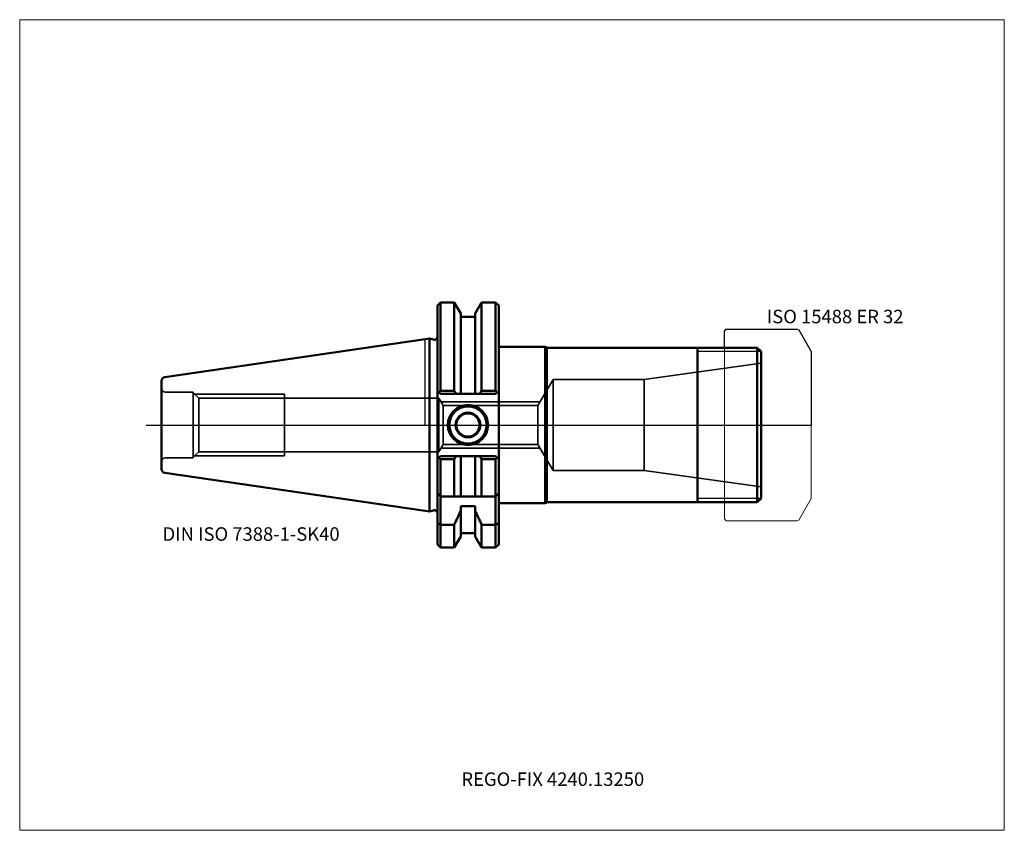
# Model space of a CAD drawing. Units: millimetres. Extents: x -105 to 150, y -105 to 105.
import ezdxf
from ezdxf.entities.mleader import LeaderData, LeaderLine
from ezdxf.lldxf.tags import DXFTag
from ezdxf.math import Vec2, Vec3

# ---------------------------------------------------------------- set-up
doc = ezdxf.new("R2010")
doc.units = ezdxf.units.MM
doc.layers.get('0').update_dxf_attribs({"plot": 0})
for name, color, linetype, lineweight in [('1', 4, 'Continuous', 50), ('11', 4, 'Continuous', 25), ('3', 1, 'Dashed_narrow', 35), ('RFCOMP01', 3, 'Long_dashed_dotted_narrow', 18), ('SK1', 4, 'Continuous', 50), ('SK3', 1, 'Dashed_narrow', 35), ('SK4', 2, 'Long_dashed_dotted_narrow', 25)]:
    doc.layers.add(name, color=color, linetype=linetype, lineweight=lineweight)
for name, color, linetype, lineweight, plot in [('4', 2, 'Long_dashed_dotted_narrow', 25, False), ('INFMAINVIEW', 9, 'Continuous', 18, False), ('INFTOTAL', 9, 'Continuous', 18, False), ('NOCUT', 7, 'Continuous', 25, False)]:
    doc.layers.add(name, color=color, linetype=linetype, lineweight=lineweight, plot=plot)
doc.layers.add('SK6', color=5, linetype='Continuous')
doc.styles.add('SEACAD_Monospac821_BT', font='txt')
doc.styles.get("Standard").update_dxf_attribs({"font": 'Monospac821 BT'})
tags = doc.linetypes.add('Dashed_narrow', pattern=[9.525, 6.35, -3.175]).pattern_tags.tags
tags[6:7] = [DXFTag(74, 4), DXFTag(75, 0), DXFTag(340, '0'), DXFTag(46, 0.0), DXFTag(50, 0.0), DXFTag(44, 0.0), DXFTag(45, 0.0)]
tags[4:5] = [DXFTag(74, 4), DXFTag(75, 0), DXFTag(340, '0'), DXFTag(46, 0.0), DXFTag(50, 0.0), DXFTag(44, 0.0), DXFTag(45, 0.0)]
tags = doc.linetypes.add('Long_dashed_dotted_narrow', pattern=[28.575, 19.05, -3.175, 3.175, -3.175]).pattern_tags.tags
tags[10:11] = [DXFTag(74, 4), DXFTag(75, 0), DXFTag(340, '0'), DXFTag(46, 0.0), DXFTag(50, 0.0), DXFTag(44, 0.0), DXFTag(45, 0.0)]
tags[8:9] = [DXFTag(74, 4), DXFTag(75, 0), DXFTag(340, '0'), DXFTag(46, 0.0), DXFTag(50, 0.0), DXFTag(44, 0.0), DXFTag(45, 0.0)]
tags[6:7] = [DXFTag(74, 4), DXFTag(75, 0), DXFTag(340, '0'), DXFTag(46, 0.0), DXFTag(50, 0.0), DXFTag(44, 0.0), DXFTag(45, 0.0)]
tags[4:5] = [DXFTag(74, 4), DXFTag(75, 0), DXFTag(340, '0'), DXFTag(46, 0.0), DXFTag(50, 0.0), DXFTag(44, 0.0), DXFTag(45, 0.0)]

# ---------------------------------------------------------------- blocks, each defined once
blk = doc.blocks.new('_DOT')
at = {"color": 0}
blk.add_line((0, 0), (-1, 0), dxfattribs=at)
at = {"color": 0, "const_width": 0.333}
blk.add_lwpolyline([(-0.166, 0, 1), (0.166, 0, 1)], format="xyb", close=True, dxfattribs=at)

msp = doc.modelspace()

# ---------------------------------------------------------------- linework, layer by layer
at = {"layer": '1'}
for p, q in [((4, 31.77), (3.2, 30.98)), ((3.2, 30.98), (3.2, -30.98)), ((7.56, 31.77), (4, 31.77)), ((4, 31.77), (4, 8.89)), ((9.22, 28.9), (7.56, 31.77)), ((7.56, 31.77), (7.56, 8.89)), ((12.97, 28.9), (14.64, 31.77)), ((14.64, 31.77), (18.25, 31.77)), ((14.64, 31.77), (14.64, 8.89)), ((18.25, 31.77), (19.05, 30.98)), ((18.25, 31.77), (18.25, 8.89)), ((19.05, 30.98), (19.05, -30.98)), ((9.22, 28.9), (9.22, 8.05)), ((12.97, 28.9), (12.97, 8.05)), ((12.97, 28), (9.22, 28)), ((0, 22.23), (1.16, 22.39)), ((1.16, 22.39), (1.16, -22.39)), ((2.19, 22.12), (1.16, 22.39)), ((31.05, 20.25), (19.05, 20.25)), ((31.05, 20.25), (31.05, -20.25)), ((31.48, 20), (31.05, 20.25)), ((31.48, 20), (31.48, -20)), ((31.48, 20), (86, 20)), ((70.5, -20), (70.5, 20)), ((87, 19), (86, 20)), ((86, 20), (86, -20)), ((87, 19), (87, -19)), ((3.2, 8.85), (4, 8.05)), ((3.58, 8.47), (4, 8.89)), ((4, 8.89), (7.56, 8.89)), ((4, 8.05), (18.25, 8.05)), ((7.56, 8.89), (8.04, 8.05)), ((14.64, 8.89), (14.15, 8.05)), ((18.25, 8.89), (14.64, 8.89)), ((18.67, 8.47), (18.25, 8.89)), ((18.25, 8.05), (19.05, 8.85)), ((3.2, -8.85), (4, -8.05)), ((3.58, -8.47), (4, -8.89)), ((4, -8.05), (18.25, -8.05)), ((4, -8.89), (7.56, -8.89)), ((4, -18.5), (4, -8.89)), ((7.56, -8.89), (8.04, -8.05)), ((7.56, -18.5), (7.56, -8.89)), ((9.22, -18.5), (9.22, -8.05)), ((12.97, -18.5), (12.97, -8.05)), ((14.64, -8.89), (14.15, -8.05)), ((18.25, -8.89), (14.64, -8.89)), ((14.64, -18.5), (14.64, -8.89)), ((18.25, -8.05), (19.05, -8.85)), ((18.67, -8.47), (18.25, -8.89)), ((18.25, -18.5), (18.25, -8.89)), ((4, -18.5), (3.2, -17.7)), ((18.25, -18.5), (19.05, -17.7)), ((4.15, -18.65), (4, -18.5)), ((18.25, -18.5), (4, -18.5)), ((4, -19), (4, -25.83)), ((18.25, -18.5), (18.1, -18.65)), ((18.25, -25.83), (18.25, -19)), ((19.05, -20.25), (31.05, -20.25)), ((31.05, -20.25), (31.48, -20)), ((31.48, -20), (86, -20)), ((87, -19), (86, -20)), ((0, -22.23), (1.16, -22.39)), ((1.16, -22.39), (2.19, -22.12)), ((9.22, -21.02), (12.97, -21.02)), ((9.22, -21.02), (9.22, -28.9)), ((12.97, -21.02), (12.97, -28.9)), ((3.2, -25.42), (4, -25.83)), ((19.05, -25.42), (18.25, -25.83)), ((7.56, -25.83), (4, -25.83)), ((4, -25.83), (4, -31.77)), ((7.56, -25.83), (7.56, -31.77)), ((9.22, -28), (12.97, -28)), ((14.64, -25.83), (18.25, -25.83)), ((14.64, -25.83), (14.64, -31.77)), ((18.25, -25.83), (18.25, -31.77)), ((7.56, -31.77), (9.22, -28.9)), ((12.97, -28.9), (14.64, -31.77)), ((3.2, -30.98), (4, -31.77)), ((4, -31.77), (7.56, -31.77)), ((14.64, -31.77), (18.25, -31.77)), ((18.25, -31.77), (19.05, -30.98))]:
    msp.add_line(p, q, dxfattribs=at)
for centre, radius, start, end in [((2.4, 22.89), 0.8, 255.0041, 0.0175), ((11.1, 0), 5.2, 0, 180), ((11.1, 0), 5, 0, 180), ((11.1, 0), 4.8, 0, 180), ((11.1, 0), 3.2, 0, 180), ((11.1, 0), 3, 0, 180), ((11.1, 0), 5.2, 180, 0), ((11.1, 0), 5, 180, 0), ((11.1, 0), 4.8, 180, 0), ((11.1, 0), 3.2, 180, 0), ((11.1, 0), 3, 180, 0), ((4.5, -19), 0.5, 135.0723, 180.1023), ((17.75, -19), 0.5, -0.1023, 44.9277), ((2.4, -22.89), 0.8, -0.0175, 104.9959)]:
    msp.add_arc(centre, radius, start, end, dxfattribs=at)
for points in [[(9.22, -22.2), (8.69, -23.42), (8.13, -24.63), (7.56, -25.83)], [(12.97, -22.2), (13.52, -23.42), (14.07, -24.63), (14.64, -25.83)]]:
    msp.add_open_spline(points, degree=3, dxfattribs=at)
at = {"layer": '11'}
for p, q in [((86.92, 19.08), (70.5, 19.08)), ((86.92, -19.08), (70.5, -19.08))]:
    msp.add_line(p, q, dxfattribs=at)
at = {"layer": '3'}
for p, q in [((29.18, 5.05), (4.67, 5.05)), ((29.18, -5.05), (4.67, -5.05))]:
    msp.add_line(p, q, dxfattribs=at)
at = {"layer": '4'}
msp.add_line((0, 0), (87, 0), dxfattribs=at)
at = {"layer": 'INFMAINVIEW'}
for p, q in [((-105, -105), (-105, 105)), ((-105, 105), (150, 105)), ((150, 105), (150, -105)), ((150, -105), (-105, -105))]:
    msp.add_line(p, q, dxfattribs=at)
at = {"layer": 'INFTOTAL'}
for p, q in [((-105, 105), (150, 105)), ((-105, -105), (-105, 105)), ((150, 105), (150, -105)), ((150, -105), (-105, -105))]:
    msp.add_line(p, q, dxfattribs=at)
at = {"layer": 'NOCUT'}
for p, q in [((4, 31.77), (3.2, 30.98)), ((3.2, 30.98), (3.2, 22.89)), ((7.56, 31.77), (4, 31.77)), ((9.22, 28.9), (7.56, 31.77)), ((12.97, 28.9), (14.64, 31.77)), ((14.64, 31.77), (18.25, 31.77)), ((18.25, 31.77), (19.05, 30.98)), ((19.05, 30.98), (19.05, 20.25)), ((9.22, 28.9), (9.22, 28)), ((12.97, 28.9), (12.97, 28)), ((12.97, 28), (9.22, 28)), ((77.5, 24.35), (78, 24.85)), ((77.5, 20), (77.5, 24.35)), ((78, 24.85), (96.36, 24.85)), ((96.36, 24.85), (96.76, 24.62)), ((96.76, 24.62), (100, 19)), ((0, 22.23), (1.16, 22.39)), ((0, 0), (0, 22.23)), ((2.19, 22.12), (1.16, 22.39)), ((31.05, 20.25), (19.05, 20.25)), ((31.48, 20), (31.05, 20.25)), ((31.48, 20), (77.5, 20)), ((100, 19), (100, 0)), ((0, 0), (100, 0))]:
    msp.add_line(p, q, dxfattribs=at)
msp.add_arc((2.4, 22.89), 0.8, 255.0041, 0.0175, dxfattribs=at)
at = {"layer": 'RFCOMP01'}
for p, q in [((77.5, 24.35), (78, 24.85)), ((77.5, -24.35), (77.5, 24.35)), ((78, 24.85), (96.36, 24.85)), ((96.36, 24.85), (96.76, 24.62)), ((96.76, 24.62), (100, 19)), ((100, 19), (100, -19)), ((96.76, -24.62), (100, -19)), ((77.5, -24.35), (78, -24.85)), ((78, -24.85), (96.36, -24.85)), ((96.36, -24.85), (96.76, -24.62))]:
    msp.add_line(p, q, dxfattribs=at)
at = {"layer": 'SK1'}
for p, q in [((-67.39, 12.4), (0.01, 22.23)), ((-68.25, 11.41), (-68.25, -11.41)), ((-67.39, -12.4), (0, -22.23))]:
    msp.add_line(p, q, dxfattribs=at)
for centre, start, end in [((-67.25, 11.41), 98.2794, 180.0242), ((-67.25, -11.41), 179.9758, 261.7206)]:
    msp.add_arc(centre, 1, start, end, dxfattribs=at)
at = {"layer": 'SK3'}
for p, q in [((87, 16), (56.76, 11.75)), ((33.2, 11.75), (29.18, 5.05)), ((33.2, 11.75), (33.2, -11.75)), ((56.76, 11.75), (33.2, 11.75)), ((56.76, 11.75), (56.76, -11.75)), ((-60.05, 8.5), (-67.25, 8.5)), ((-60.05, -8.5), (-60.05, 8.5)), ((-58.62, 6.92), (-60.05, 8.35)), ((-59.7, 8), (-36.45, 8)), ((-36.45, -8), (-36.45, 8)), ((-58.62, 6.92), (-58.62, -6.92)), ((3.55, 6.92), (-58.62, 6.92)), ((3.55, -6.92), (3.55, 6.92)), ((4.67, 5.05), (3.55, 6.92)), ((29.75, 6), (4.1, 6)), ((4.67, 5.05), (4.67, -5.05)), ((29.18, 5.05), (29.18, -5.05)), ((4.67, -5.05), (3.55, -6.92)), ((33.2, -11.75), (29.18, -5.05)), ((-58.62, -6.92), (-60.05, -8.35)), ((3.55, -6.92), (-58.62, -6.92)), ((29.75, -6), (4.1, -6)), ((-60.05, -8.5), (-67.25, -8.5)), ((-59.7, -8), (-36.45, -8)), ((56.76, -11.75), (33.2, -11.75)), ((87, -16), (56.76, -11.75))]:
    msp.add_line(p, q, dxfattribs=at)
for centre, start, end in [((-67.25, 9.5), 180, 270), ((-67.25, -9.5), 90, 180)]:
    msp.add_arc(centre, 1, start, end, dxfattribs=at)
at = {"layer": 'SK4'}
msp.add_line((-72.25, 0), (91, 0), dxfattribs=at)

# ---------------------------------------------------------------- texts
at = {"layer": 'SK6', "style": 'SEACAD_Monospac821_BT'}
for s, p in [('ISO 15488 ER 32', (88.5, 26.35)), ('DIN ISO 7388-1-SK40', (-68, -30))]:
    msp.add_text(s, height=3.5, dxfattribs=at).set_placement(p)

# ---------------------------------------------------------------- leaders
at = {"layer": 'SK6'}
ml = msp.add_multileader_mtext('Standard', dxfattribs=at)
ml.set_content('{\\pxsm0.9;\\fMonospac821 BT|b0||i0||c0|p34;\\W1.;REGO-FIX 4240.13250\\P}', color=256)
ml.set_leader_properties()
ml.set_arrow_properties(name='DOT')
ml.build(insert=Vec2(0, 0))
ml.multileader.update_dxf_attribs({"leader_type": 0, "dogleg_length": 0, "arrow_head_size": 3.5})
ctx = ml.context
ctx.base_point, ctx.char_height, ctx.arrow_head_size, ctx.landing_gap_size = Vec3(-4.43, -56.56), 3.5, 3.5, 1.23
ctx.mtext.insert = Vec3(9.38, -90)

doc.saveas('drawing.dxf')
